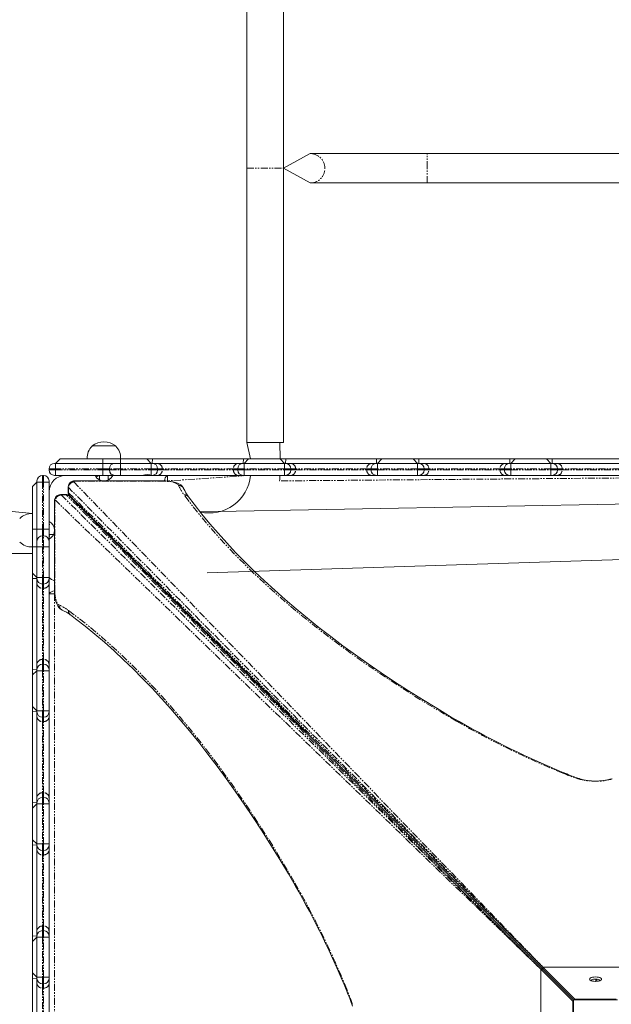
# Model space of a CAD drawing. Units: millimetres. Extents: x -8728 to 254, y -3541 to 5150.
# Drawn here: x -2287 to -1748, y 1355 to 2252 of the extents above; entities that cross this region are included whole.
import ezdxf

# ---------------------------------------------------------------- set-up
doc = ezdxf.new("R2010")
doc.units = ezdxf.units.MM
doc.linetypes.add('PHANTOM', pattern=[12.7, 6.35, -1.27, 1.27, -1.27, 1.27, -1.27])

# ---------------------------------------------------------------- blocks, each defined once
blk = doc.blocks.new('T902M')
at = {"color": 7, "linetype": 'Continuous', "lineweight": 0}
for p, q in [((-2080.22, 3633.52), (-2080.22, 2116.88)), ((-2046.72, 2116.88), (-2046.72, 3633.52)), ((-2022.3, 2130.28), (-2046.72, 2116.88)), ((-1915.75, 2130.28), (-2022.3, 2130.28)), ((-1605.23, 2130.28), (-1915.75, 2130.28)), ((-2080.22, 2116.88), (-2080.22, 1866.9)), ((-2046.72, 1866.9), (-2046.72, 2116.88)), ((-2046.72, 2116.88), (-2022.3, 2103.48)), ((-2022.3, 2103.48), (-1915.75, 2103.48)), ((-1915.75, 2103.48), (-1605.23, 2103.48)), ((-2221.21, 1863.9), (-2221.2, 1863.66)), ((-2199.71, 1863.9), (-2221.21, 1863.9)), ((-2199.71, 1863.66), (-2199.71, 1863.9)), ((-2080.22, 1866.9), (-2076.87, 1851.9)), ((-2046.72, 1866.9), (-2080.22, 1866.9)), ((-2049.88, 1851.9), (-2050.07, 1866.9)), ((-2254.45, 1847.9), (-2250.45, 1851.9)), ((-2250.45, 1851.9), (-2211.46, 1851.9)), ((-2225.64, 1852.1), (-2225.63, 1851.9)), ((-2195.27, 1852.1), (-2225.64, 1852.1)), ((-2195.46, 1851.9), (-2211.46, 1851.9)), ((-2195.46, 1851.9), (-2195.29, 1852.1)), ((-2195.46, 1847.9), (-2195.46, 1851.9)), ((-2195.46, 1851.9), (-2171.37, 1851.9)), ((-2167.46, 1847.9), (-2171.37, 1851.9)), ((-2166.21, 1851.9), (-2171.37, 1851.9)), ((-2083.33, 1851.9), (-2166.21, 1851.9)), ((-2078.55, 1851.9), (-2083.33, 1851.9)), ((-2082.47, 1847.9), (-2078.55, 1851.9)), ((-2078.55, 1851.9), (-2049.88, 1851.9)), ((-2045.97, 1847.9), (-2049.88, 1851.9)), ((-2044.72, 1851.9), (-2049.88, 1851.9)), ((-1961.84, 1851.9), (-2044.72, 1851.9)), ((-1957.06, 1851.9), (-1961.84, 1851.9)), ((-1960.98, 1847.9), (-1957.06, 1851.9)), ((-1957.06, 1851.9), (-1928.39, 1851.9)), ((-1924.48, 1847.9), (-1928.39, 1851.9)), ((-1923.23, 1851.9), (-1928.39, 1851.9)), ((-1840.35, 1851.9), (-1923.23, 1851.9)), ((-1835.57, 1851.9), (-1840.35, 1851.9)), ((-1839.49, 1847.9), (-1835.57, 1851.9)), ((-1835.57, 1851.9), (-1806.9, 1851.9)), ((-1802.99, 1847.9), (-1806.9, 1851.9)), ((-1801.73, 1851.9), (-1806.9, 1851.9)), ((-1718.86, 1851.9), (-1801.73, 1851.9)), ((-2260.45, 1842.9), (-2260.45, 1841.9)), ((-2255.45, 1847.9), (-2254.45, 1847.9)), ((-2254.45, 1847.9), (-2211.46, 1847.9)), ((-2211.46, 1847.9), (-2200.46, 1847.9)), ((-2205.46, 1842.9), (-2205.46, 1841.9)), ((-2200.46, 1847.9), (-2195.46, 1847.9)), ((-2195.46, 1847.9), (-2167.46, 1847.9)), ((-2167.46, 1847.9), (-2166.45, 1847.9)), ((-2166.45, 1847.9), (-2161.73, 1847.9)), ((-2161.73, 1847.9), (-2087.84, 1847.9)), ((-2161.45, 1842.9), (-2161.45, 1841.9)), ((-2088.48, 1842.9), (-2088.48, 1841.9)), ((-2087.84, 1847.9), (-2083.48, 1847.9)), ((-2083.48, 1847.9), (-2082.47, 1847.9)), ((-2082.47, 1847.9), (-2045.97, 1847.9)), ((-2045.97, 1847.9), (-2044.96, 1847.9)), ((-2044.96, 1847.9), (-2040.24, 1847.9)), ((-2040.24, 1847.9), (-1966.35, 1847.9)), ((-2039.96, 1842.9), (-2039.96, 1841.9)), ((-1966.99, 1842.9), (-1966.99, 1841.9)), ((-1966.35, 1847.9), (-1961.99, 1847.9)), ((-1961.99, 1847.9), (-1960.98, 1847.9)), ((-1960.98, 1847.9), (-1924.48, 1847.9)), ((-1924.48, 1847.9), (-1923.47, 1847.9)), ((-1923.47, 1847.9), (-1918.75, 1847.9)), ((-1918.75, 1847.9), (-1844.86, 1847.9)), ((-1918.47, 1842.9), (-1918.47, 1841.9)), ((-1845.49, 1842.9), (-1845.49, 1841.9)), ((-1844.86, 1847.9), (-1840.49, 1847.9)), ((-1840.49, 1847.9), (-1839.49, 1847.9)), ((-1839.49, 1847.9), (-1802.99, 1847.9)), ((-1802.99, 1847.9), (-1801.98, 1847.9)), ((-1801.98, 1847.9), (-1797.26, 1847.9)), ((-1797.26, 1847.9), (-1723.37, 1847.9)), ((-1796.98, 1842.9), (-1796.98, 1841.9)), ((-2271.45, 1830.9), (-2271.45, 1831.9)), ((-2266.45, 1836.9), (-2265.45, 1836.9)), ((-2260.45, 1831.9), (-2260.45, 1830.9)), ((-2254.45, 1836.9), (-2255.45, 1836.9)), ((-2245.45, 1836.9), (-2254.45, 1836.9)), ((-2218.52, 1836.9), (-2245.45, 1836.9)), ((-2155.2, 1831.88), (-2237.01, 1831.88)), ((-2211.46, 1836.9), (-2218.52, 1836.9)), ((-2215.43, 1833.4), (-2214.46, 1834.12)), ((-2215.43, 1833.4), (-2214.46, 1833.4)), ((-2214.46, 1836.9), (-2214.46, 1832.84)), ((-2202.4, 1836.9), (-2211.46, 1836.9)), ((-2206.46, 1833.4), (-2206.46, 1836.9)), ((-2206.46, 1833.4), (-2204.53, 1834.12)), ((-2206.46, 1833.4), (-2205.48, 1833.4)), ((-2202.24, 1836.9), (-2202.4, 1836.9)), ((-2200.46, 1836.9), (-2202.24, 1836.9)), ((-2195.46, 1836.9), (-2200.46, 1836.9)), ((-2167.46, 1836.9), (-2195.46, 1836.9)), ((-2166.45, 1836.9), (-2167.46, 1836.9)), ((-2161.73, 1836.9), (-2166.45, 1836.9)), ((-2087.84, 1836.9), (-2161.73, 1836.9)), ((-2083.48, 1836.9), (-2087.84, 1836.9)), ((-2082.47, 1836.9), (-2083.48, 1836.9)), ((-2045.97, 1836.9), (-2082.47, 1836.9)), ((-2044.96, 1836.9), (-2045.97, 1836.9)), ((-2040.24, 1836.9), (-2044.96, 1836.9)), ((-1966.35, 1836.9), (-2040.24, 1836.9)), ((-1961.99, 1836.9), (-1966.35, 1836.9)), ((-1960.98, 1836.9), (-1961.99, 1836.9)), ((-1924.48, 1836.9), (-1960.98, 1836.9)), ((-1923.47, 1836.9), (-1924.48, 1836.9)), ((-1918.75, 1836.9), (-1923.47, 1836.9)), ((-1844.86, 1836.9), (-1918.75, 1836.9)), ((-1840.49, 1836.9), (-1844.86, 1836.9)), ((-1839.49, 1836.9), (-1840.49, 1836.9)), ((-1802.99, 1836.9), (-1839.49, 1836.9)), ((-1801.98, 1836.9), (-1802.99, 1836.9)), ((-1797.26, 1836.9), (-1801.98, 1836.9)), ((-1723.37, 1836.9), (-1797.26, 1836.9)), ((-2271.45, 1830.9), (-2275.45, 1826.9)), ((-2275.45, 1787.9), (-2275.45, 1826.9)), ((-2271.45, 1787.9), (-2271.45, 1830.9)), ((-2260.45, 1830.9), (-2260.45, 1821.9)), ((-2243.01, 1826.53), (-2243.01, 1821.85)), ((-2260.45, 1821.9), (-2260.45, 1794.97)), ((-2255.43, 1813.45), (-2255.43, 1731.65)), ((-2245.4, 1819.45), (-2250.09, 1819.45)), ((-2241.88, 1818.06), (-2241.75, 1817.93)), ((-1810.32, 1386.77), (-2241.75, 1817.93)), ((-2241.61, 1818.32), (-2241.49, 1818.2)), ((-2241.49, 1818.2), (-1810.32, 1386.77)), ((-1391.32, 1817.47), (-2122.69, 1803.65)), ((-2275.65, 1802.09), (-2334.33, 1808.05)), ((-2232.03, 1808.73), (-2232.55, 1808.73)), ((-2275.45, 1802.07), (-2275.65, 1802.09)), ((-2275.65, 1802.09), (-2275.65, 1771.72)), ((-2214.62, 1790.71), (-2225.88, 1802.59)), ((-2275.45, 1787.9), (-2275.45, 1771.9)), ((-2271.45, 1776.9), (-2271.45, 1787.9)), ((-2260.45, 1794.97), (-2260.45, 1787.9)), ((-2259.95, 1792.48), (-2260.45, 1792.48)), ((-2259.95, 1792.42), (-2260.45, 1790.9)), ((-2259.95, 1792.42), (-2260.45, 1790.9)), ((-2260.45, 1787.9), (-2260.45, 1778.84)), ((-2259.95, 1792.48), (-2259.95, 1792.42)), ((-2214.62, 1790.71), (-2214.62, 1790.71)), ((-2211.6, 1787.79), (-2211.88, 1788.24)), ((-2266.45, 1781.9), (-2265.45, 1781.9)), ((-2260.45, 1782.9), (-2256.39, 1782.9)), ((-2260.45, 1782.9), (-2259.95, 1781.39)), ((-2260.45, 1781.33), (-2259.95, 1781.33)), ((-2260.45, 1778.84), (-2260.45, 1778.68)), ((-2260.45, 1778.68), (-2260.45, 1776.9)), ((-2259.95, 1781.39), (-2259.95, 1781.33)), ((-4145.11, 1771.72), (-2275.45, 1765.76)), ((-2275.65, 1771.72), (-2275.45, 1771.73)), ((-2271.45, 1771.9), (-2275.45, 1771.9)), ((-2275.45, 1747.82), (-2275.45, 1771.9)), ((-2271.45, 1771.9), (-2271.45, 1776.9)), ((-2271.45, 1743.91), (-2271.45, 1771.9)), ((-2260.45, 1776.9), (-2260.45, 1771.9)), ((-2260.45, 1771.9), (-2260.45, 1743.91)), ((-2116.24, 1748.12), (-1431.03, 1770.16)), ((-2271.45, 1743.91), (-2275.45, 1747.82)), ((-2275.45, 1747.82), (-2275.45, 1743.05)), ((-2275.45, 1743.05), (-2275.45, 1660.17)), ((-2271.45, 1742.9), (-2271.45, 1743.91)), ((-2271.45, 1738.53), (-2271.45, 1742.9)), ((-2260.45, 1743.91), (-2260.45, 1742.9)), ((-2260.45, 1742.9), (-2260.45, 1738.53)), ((-2271.45, 1664.64), (-2271.45, 1738.53)), ((-2266.45, 1737.9), (-2265.45, 1737.9)), ((-2260.45, 1738.53), (-2260.45, 1664.64)), ((-2271.45, 1659.92), (-2271.45, 1664.64)), ((-2266.45, 1664.92), (-2265.45, 1664.92)), ((-2260.45, 1664.64), (-2260.45, 1659.92)), ((-2275.45, 1660.17), (-2275.45, 1655)), ((-2271.45, 1658.91), (-2275.45, 1655)), ((-2275.45, 1626.33), (-2275.45, 1655)), ((-2271.45, 1658.91), (-2271.45, 1659.92)), ((-2271.45, 1622.42), (-2271.45, 1658.91)), ((-2260.45, 1659.92), (-2260.45, 1658.91)), ((-2260.45, 1658.91), (-2260.45, 1622.42)), ((-2271.45, 1622.42), (-2275.45, 1626.33)), ((-2275.45, 1626.33), (-2275.45, 1621.55)), ((-2275.45, 1621.55), (-2275.45, 1538.68)), ((-2271.45, 1621.41), (-2271.45, 1622.42)), ((-2271.45, 1617.04), (-2271.45, 1621.41)), ((-2271.45, 1543.15), (-2271.45, 1617.04)), ((-2266.45, 1616.41), (-2265.45, 1616.41)), ((-2260.45, 1622.42), (-2260.45, 1621.41)), ((-2260.45, 1621.41), (-2260.45, 1617.04)), ((-2260.45, 1617.04), (-2260.45, 1543.15)), ((-2275.45, 1538.68), (-2275.45, 1533.51)), ((-2271.45, 1537.42), (-2275.45, 1533.51)), ((-2271.45, 1538.43), (-2271.45, 1543.15)), ((-2271.45, 1537.42), (-2271.45, 1538.43)), ((-2271.45, 1500.93), (-2271.45, 1537.42)), ((-2266.45, 1543.43), (-2265.45, 1543.43)), ((-2260.45, 1543.15), (-2260.45, 1538.43)), ((-2260.45, 1538.43), (-2260.45, 1537.42)), ((-2260.45, 1537.42), (-2260.45, 1500.93)), ((-2275.45, 1504.84), (-2275.45, 1533.51)), ((-2271.45, 1500.93), (-2275.45, 1504.84)), ((-2275.45, 1504.84), (-2275.45, 1500.06)), ((-2275.45, 1500.06), (-2275.45, 1417.18)), ((-2271.45, 1499.92), (-2271.45, 1500.93)), ((-2271.45, 1495.55), (-2271.45, 1499.92)), ((-2260.45, 1500.93), (-2260.45, 1499.92)), ((-2260.45, 1499.92), (-2260.45, 1495.55)), ((-2271.45, 1421.66), (-2271.45, 1495.55)), ((-2266.45, 1494.92), (-2265.45, 1494.92)), ((-2260.45, 1495.55), (-2260.45, 1421.66)), ((-2271.45, 1416.94), (-2271.45, 1421.66)), ((-2266.45, 1421.94), (-2265.45, 1421.94)), ((-2260.45, 1421.66), (-2260.45, 1416.94)), ((-2275.45, 1417.18), (-2275.45, 1412.02)), ((-2271.45, 1415.93), (-2275.45, 1412.02)), ((-2275.45, 1383.35), (-2275.45, 1412.02)), ((-2271.45, 1415.93), (-2271.45, 1416.94)), ((-2271.45, 1379.43), (-2271.45, 1415.93)), ((-2260.45, 1416.94), (-2260.45, 1415.93)), ((-2260.45, 1415.93), (-2260.45, 1379.43)), ((-2271.45, 1379.43), (-2275.45, 1383.35)), ((-2275.45, 1383.35), (-2275.45, 1378.57)), ((-1812.18, 1386.77), (-1783.07, 1357.65)), ((-1812.18, 1290.77), (-1812.18, 1386.77)), ((-1810.32, 1386.77), (-1812.18, 1386.77)), ((-1781.2, 1359.51), (-1810.32, 1388.63)), ((-1810.32, 1388.63), (-1714.33, 1388.63)), ((-1810.32, 1386.77), (-1810.32, 1388.63)), ((-1810.32, 1386.77), (-1782.32, 1358.77)), ((-2275.45, 1378.57), (-2275.45, 1295.69)), ((-2271.45, 1378.42), (-2271.45, 1379.43)), ((-2271.45, 1374.06), (-2271.45, 1378.42)), ((-2271.45, 1300.17), (-2271.45, 1374.06)), ((-2266.45, 1373.42), (-2265.45, 1373.42)), ((-2260.45, 1379.43), (-2260.45, 1378.42)), ((-2260.45, 1378.42), (-2260.45, 1374.06)), ((-2260.45, 1374.06), (-2260.45, 1300.17)), ((-1766.02, 1376.5), (-1766.02, 1376.23)), ((-1762.44, 1375.71), (-1761.77, 1377.83)), ((-1760.81, 1377.73), (-1762.44, 1375.71)), ((-1761.77, 1377.83), (-1761.77, 1377.76)), ((-1758.62, 1376.23), (-1758.62, 1376.5)), ((-1783.07, 1357.65), (-1783.07, 1319.89)), ((-1783.07, 1357.65), (-1783.07, 1357.65)), ((-1782.32, 1318.77), (-1782.32, 1358.77)), ((-1782.32, 1358.77), (-1742.32, 1358.77)), ((-1743.44, 1359.51), (-1781.2, 1359.51)), ((-1781.2, 1359.51), (-1781.2, 1359.51))]:
    blk.add_line(p, q, dxfattribs=at)
at = {"color": 7, "linetype": 'PHANTOM', "lineweight": 0}
for p, q in [((-1915.75, 2116.88), (-1915.75, 2130.28)), ((-2080.22, 2116.88), (-2046.72, 2116.88)), ((-1915.75, 2103.48), (-1915.75, 2116.88)), ((-2211.46, 1847.9), (-2211.46, 1851.9)), ((-2166.45, 1847.9), (-2166.21, 1851.9)), ((-2083.48, 1847.9), (-2083.33, 1851.9)), ((-2044.96, 1847.9), (-2044.72, 1851.9)), ((-1961.99, 1847.9), (-1961.84, 1851.9)), ((-1923.47, 1847.9), (-1923.23, 1851.9)), ((-1840.49, 1847.9), (-1840.35, 1851.9)), ((-1801.98, 1847.9), (-1801.73, 1851.9)), ((-2254.45, 1842.9), (-2260.45, 1842.9)), ((-2260.45, 1841.9), (-2254.45, 1841.9)), ((-2254.45, 1842.9), (-2254.45, 1847.9)), ((-2254.45, 1842.9), (-2254.45, 1841.9)), ((-2211.46, 1842.9), (-2254.45, 1842.9)), ((-2254.45, 1836.9), (-2254.45, 1841.9)), ((-2254.45, 1841.9), (-2211.46, 1841.9)), ((-2211.46, 1842.9), (-2211.46, 1847.9)), ((-2205.46, 1842.9), (-2211.46, 1842.9)), ((-2211.46, 1842.9), (-2211.46, 1841.9)), ((-2211.46, 1836.9), (-2211.46, 1841.9)), ((-2211.46, 1841.9), (-2205.46, 1841.9)), ((-2195.46, 1842.9), (-2205.46, 1842.9)), ((-2205.46, 1841.9), (-2195.46, 1841.9)), ((-2195.46, 1842.9), (-2195.46, 1847.9)), ((-2167.46, 1842.9), (-2195.46, 1842.9)), ((-2195.46, 1842.9), (-2195.46, 1841.9)), ((-2195.46, 1836.9), (-2195.46, 1841.9)), ((-2195.46, 1841.9), (-2167.46, 1841.9)), ((-2167.46, 1842.9), (-2167.46, 1847.9)), ((-2167.46, 1842.9), (-2167.46, 1841.9)), ((-2161.45, 1842.9), (-2167.46, 1842.9)), ((-2167.46, 1836.9), (-2167.46, 1841.9)), ((-2167.46, 1841.9), (-2161.45, 1841.9)), ((-2157.26, 1842.9), (-2161.45, 1842.9)), ((-2161.45, 1841.9), (-2157.26, 1841.9)), ((-2157.26, 1842.9), (-2157.26, 1841.9)), ((-2092.36, 1842.9), (-2157.26, 1842.9)), ((-2157.26, 1841.9), (-2092.36, 1841.9)), ((-2088.48, 1842.9), (-2092.36, 1842.9)), ((-2092.36, 1842.9), (-2092.36, 1841.9)), ((-2092.36, 1841.9), (-2088.48, 1841.9)), ((-2082.47, 1842.9), (-2088.48, 1842.9)), ((-2088.48, 1841.9), (-2082.47, 1841.9)), ((-2082.47, 1842.9), (-2082.47, 1847.9)), ((-2045.97, 1842.9), (-2082.47, 1842.9)), ((-2082.47, 1842.9), (-2082.47, 1841.9)), ((-2082.47, 1836.9), (-2082.47, 1841.9)), ((-2082.47, 1841.9), (-2045.97, 1841.9)), ((-2045.97, 1842.9), (-2045.97, 1847.9)), ((-2045.97, 1842.9), (-2045.97, 1841.9)), ((-2039.96, 1842.9), (-2045.97, 1842.9)), ((-2045.97, 1836.9), (-2045.97, 1841.9)), ((-2045.97, 1841.9), (-2039.96, 1841.9)), ((-2035.77, 1842.9), (-2039.96, 1842.9)), ((-2039.96, 1841.9), (-2035.77, 1841.9)), ((-2035.77, 1842.9), (-2035.77, 1841.9)), ((-1970.86, 1842.9), (-2035.77, 1842.9)), ((-2035.77, 1841.9), (-1970.86, 1841.9)), ((-1966.99, 1842.9), (-1970.86, 1842.9)), ((-1970.86, 1842.9), (-1970.86, 1841.9)), ((-1970.86, 1841.9), (-1966.99, 1841.9)), ((-1960.98, 1842.9), (-1966.99, 1842.9)), ((-1966.99, 1841.9), (-1960.98, 1841.9)), ((-1960.98, 1842.9), (-1960.98, 1847.9)), ((-1924.48, 1842.9), (-1960.98, 1842.9)), ((-1960.98, 1842.9), (-1960.98, 1841.9)), ((-1960.98, 1841.9), (-1924.48, 1841.9)), ((-1960.98, 1836.9), (-1960.98, 1841.9)), ((-1924.48, 1842.9), (-1924.48, 1847.9)), ((-1924.48, 1842.9), (-1924.48, 1841.9)), ((-1918.47, 1842.9), (-1924.48, 1842.9)), ((-1924.48, 1836.9), (-1924.48, 1841.9)), ((-1924.48, 1841.9), (-1918.47, 1841.9)), ((-1914.28, 1842.9), (-1918.47, 1842.9)), ((-1918.47, 1841.9), (-1914.28, 1841.9)), ((-1914.28, 1842.9), (-1914.28, 1841.9)), ((-1849.37, 1842.9), (-1914.28, 1842.9)), ((-1914.28, 1841.9), (-1849.37, 1841.9)), ((-1845.49, 1842.9), (-1849.37, 1842.9)), ((-1849.37, 1842.9), (-1849.37, 1841.9)), ((-1849.37, 1841.9), (-1845.49, 1841.9)), ((-1839.49, 1842.9), (-1845.49, 1842.9)), ((-1845.49, 1841.9), (-1839.49, 1841.9)), ((-1839.49, 1842.9), (-1839.49, 1847.9)), ((-1802.99, 1842.9), (-1839.49, 1842.9)), ((-1839.49, 1842.9), (-1839.49, 1841.9)), ((-1839.49, 1841.9), (-1802.99, 1841.9)), ((-1839.49, 1836.9), (-1839.49, 1841.9)), ((-1802.99, 1842.9), (-1802.99, 1847.9)), ((-1796.98, 1842.9), (-1802.99, 1842.9)), ((-1802.99, 1842.9), (-1802.99, 1841.9)), ((-1802.99, 1841.9), (-1796.98, 1841.9)), ((-1802.99, 1836.9), (-1802.99, 1841.9)), ((-1792.79, 1842.9), (-1796.98, 1842.9)), ((-1796.98, 1841.9), (-1792.79, 1841.9)), ((-1792.79, 1842.9), (-1792.79, 1841.9)), ((-1727.88, 1842.9), (-1792.79, 1842.9)), ((-1792.79, 1841.9), (-1727.88, 1841.9)), ((-2266.45, 1836.9), (-2266.45, 1830.9)), ((-2265.45, 1830.9), (-2265.45, 1836.9)), ((-2237.95, 1831.1), (-1810.32, 1388.63)), ((-2237.01, 1831.57), (-2237.01, 1831.88)), ((-2155.2, 1831.57), (-2237.01, 1831.57)), ((-2155.2, 1831.57), (-2155.2, 1831.88)), ((-2076.88, 1836.9), (-2152.46, 1831.9)), ((-2152.46, 1831.9), (-2152.46, 1836.9)), ((-1470.91, 1836.9), (-2050.34, 1831.9)), ((-2271.45, 1830.9), (-2266.45, 1830.9)), ((-2266.45, 1830.9), (-2266.45, 1787.9)), ((-2266.45, 1830.9), (-2265.45, 1830.9)), ((-2265.45, 1787.9), (-2265.45, 1830.9)), ((-2265.45, 1830.9), (-2260.45, 1830.9)), ((-1810.32, 1388.63), (-2242.67, 1825.84)), ((-2242.67, 1825.84), (-2242.67, 1821.16)), ((-2255.43, 1813.45), (-2255.12, 1813.45)), ((-2255.12, 1813.45), (-2255.12, 1731.65)), ((-1812.18, 1386.77), (-2254.66, 1814.4)), ((-2249.39, 1819.12), (-1812.18, 1386.77)), ((-2249.39, 1819.12), (-2244.71, 1819.12)), ((-1812.18, 1386.77), (-2244.71, 1819.12)), ((-2242.67, 1821.16), (-1810.32, 1388.63)), ((-2271.45, 1787.9), (-2275.45, 1787.9)), ((-2271.45, 1787.9), (-2266.45, 1787.9)), ((-2266.45, 1787.9), (-2266.45, 1781.9)), ((-2266.45, 1787.9), (-2265.45, 1787.9)), ((-2265.45, 1781.9), (-2265.45, 1787.9)), ((-2265.45, 1787.9), (-2260.45, 1787.9)), ((-2259.95, 1792.42), (-2260.45, 1792.48)), ((-2266.45, 1781.9), (-2266.45, 1771.9)), ((-2265.45, 1771.9), (-2265.45, 1781.9)), ((-2260.45, 1781.33), (-2259.95, 1781.39)), ((-2271.45, 1771.9), (-2266.45, 1771.9)), ((-2266.45, 1771.9), (-2266.45, 1743.91)), ((-2266.45, 1771.9), (-2265.45, 1771.9)), ((-2265.45, 1743.91), (-2265.45, 1771.9)), ((-2265.45, 1771.9), (-2260.45, 1771.9)), ((-2271.45, 1742.9), (-2275.45, 1743.05)), ((-2271.45, 1743.91), (-2266.45, 1743.91)), ((-2266.45, 1743.91), (-2265.45, 1743.91)), ((-2266.45, 1743.91), (-2266.45, 1737.9)), ((-2265.45, 1743.91), (-2260.45, 1743.91)), ((-2265.45, 1737.9), (-2265.45, 1743.91)), ((-2266.45, 1737.9), (-2266.45, 1734.02)), ((-2266.45, 1734.02), (-2265.45, 1734.02)), ((-2266.45, 1734.02), (-2266.45, 1669.12)), ((-2265.45, 1734.02), (-2265.45, 1737.9)), ((-2265.45, 1669.12), (-2265.45, 1734.02)), ((-2255.45, 1728.91), (-2260.45, 1728.91)), ((-2255.45, 1728.91), (-2255.45, 944.97)), ((-2255.43, 1731.65), (-2255.12, 1731.65)), ((-2266.45, 1669.12), (-2266.45, 1664.92)), ((-2266.45, 1669.12), (-2265.45, 1669.12)), ((-2266.45, 1664.92), (-2266.45, 1658.91)), ((-2265.45, 1664.92), (-2265.45, 1669.12)), ((-2265.45, 1658.91), (-2265.45, 1664.92)), ((-2271.45, 1659.92), (-2275.45, 1660.17)), ((-2271.45, 1658.91), (-2266.45, 1658.91)), ((-2266.45, 1658.91), (-2266.45, 1622.42)), ((-2266.45, 1658.91), (-2265.45, 1658.91)), ((-2265.45, 1622.42), (-2265.45, 1658.91)), ((-2265.45, 1658.91), (-2260.45, 1658.91)), ((-2271.45, 1621.41), (-2275.45, 1621.55)), ((-2271.45, 1622.42), (-2266.45, 1622.42)), ((-2266.45, 1622.42), (-2265.45, 1622.42)), ((-2266.45, 1622.42), (-2266.45, 1616.41)), ((-2266.45, 1616.41), (-2266.45, 1612.53)), ((-2265.45, 1622.42), (-2260.45, 1622.42)), ((-2265.45, 1616.41), (-2265.45, 1622.42)), ((-2265.45, 1612.53), (-2265.45, 1616.41)), ((-2266.45, 1612.53), (-2265.45, 1612.53)), ((-2266.45, 1612.53), (-2266.45, 1547.62)), ((-2265.45, 1547.62), (-2265.45, 1612.53)), ((-2266.45, 1547.62), (-2266.45, 1543.43)), ((-2266.45, 1547.62), (-2265.45, 1547.62)), ((-2265.45, 1543.43), (-2265.45, 1547.62)), ((-2271.45, 1538.43), (-2275.45, 1538.68)), ((-2271.45, 1537.42), (-2266.45, 1537.42)), ((-2266.45, 1543.43), (-2266.45, 1537.42)), ((-2266.45, 1537.42), (-2266.45, 1500.93)), ((-2266.45, 1537.42), (-2265.45, 1537.42)), ((-2265.45, 1537.42), (-2265.45, 1543.43)), ((-2265.45, 1500.93), (-2265.45, 1537.42)), ((-2265.45, 1537.42), (-2260.45, 1537.42)), ((-2271.45, 1499.92), (-2275.45, 1500.06)), ((-2271.45, 1500.93), (-2266.45, 1500.93)), ((-2266.45, 1500.93), (-2266.45, 1494.92)), ((-2266.45, 1500.93), (-2265.45, 1500.93)), ((-2265.45, 1500.93), (-2260.45, 1500.93)), ((-2265.45, 1494.92), (-2265.45, 1500.93)), ((-2266.45, 1494.92), (-2266.45, 1491.04)), ((-2266.45, 1491.04), (-2265.45, 1491.04)), ((-2266.45, 1491.04), (-2266.45, 1426.13)), ((-2265.45, 1491.04), (-2265.45, 1494.92)), ((-2265.45, 1426.13), (-2265.45, 1491.04)), ((-2266.45, 1426.13), (-2266.45, 1421.94)), ((-2266.45, 1426.13), (-2265.45, 1426.13)), ((-2266.45, 1421.94), (-2266.45, 1415.93)), ((-2265.45, 1421.94), (-2265.45, 1426.13)), ((-2265.45, 1415.93), (-2265.45, 1421.94)), ((-2271.45, 1416.94), (-2275.45, 1417.18)), ((-2271.45, 1415.93), (-2266.45, 1415.93)), ((-2266.45, 1415.93), (-2266.45, 1379.43)), ((-2266.45, 1415.93), (-2265.45, 1415.93)), ((-2265.45, 1379.43), (-2265.45, 1415.93)), ((-2265.45, 1415.93), (-2260.45, 1415.93)), ((-2271.45, 1378.42), (-2275.45, 1378.57)), ((-2271.45, 1379.43), (-2266.45, 1379.43)), ((-2266.45, 1379.43), (-2266.45, 1373.42)), ((-2266.45, 1379.43), (-2265.45, 1379.43)), ((-2266.45, 1373.42), (-2266.45, 1369.55)), ((-2265.45, 1379.43), (-2260.45, 1379.43)), ((-2265.45, 1373.42), (-2265.45, 1379.43)), ((-2265.45, 1369.55), (-2265.45, 1373.42)), ((-2266.45, 1369.55), (-2265.45, 1369.55)), ((-2266.45, 1369.55), (-2266.45, 1304.64)), ((-2265.45, 1304.64), (-2265.45, 1369.55))]:
    blk.add_line(p, q, dxfattribs=at)
at = {"color": 7, "linetype": 'PHANTOM', "lineweight": 0, "flags": 128}
for points in [[(-2237.01, 1831.57), (-2237.24, 1831.56), (-2237.47, 1831.53), (-2237.66, 1831.48), (-2237.82, 1831.42), (-2237.94, 1831.35), (-2238, 1831.27), (-2238, 1831.18), (-2237.95, 1831.1)], [(-2142.35, 1827.71), (-2142.9, 1828.49), (-2143.83, 1829.23), (-2145.12, 1829.89), (-2146.73, 1830.47), (-2148.6, 1830.94), (-2150.68, 1831.28), (-2152.91, 1831.49), (-2155.2, 1831.57)], [(-2242.67, 1825.84), (-2242.98, 1826.33), (-2243.01, 1826.53)], [(-2254.66, 1814.4), (-2254.74, 1814.45), (-2254.82, 1814.44), (-2254.9, 1814.38), (-2254.97, 1814.27), (-2255.03, 1814.11), (-2255.08, 1813.91), (-2255.11, 1813.69), (-2255.12, 1813.45)], [(-2250.09, 1819.45), (-2249.88, 1819.43), (-2249.39, 1819.12)], [(-2244.71, 1819.12), (-2245.2, 1819.43), (-2245.4, 1819.45)], [(-2243.01, 1821.85), (-2242.98, 1821.64), (-2242.67, 1821.16)], [(-1889.13, 1612.87), (-1903.42, 1621.27), (-1917.4, 1629.72), (-1931.08, 1638.24), (-1944.45, 1646.81), (-1957.51, 1655.44), (-1970.26, 1664.13), (-1982.69, 1672.88), (-1994.8, 1681.68), (-2006.6, 1690.53), (-2018.07, 1699.43), (-2029.23, 1708.39), (-2040.06, 1717.39), (-2050.56, 1726.44), (-2060.74, 1735.53), (-2070.59, 1744.67), (-2080.1, 1753.85), (-2089.29, 1763.07), (-2098.14, 1772.33), (-2106.66, 1781.63), (-2114.84, 1790.97), (-2122.68, 1800.34), (-2130.18, 1809.74), (-2137.35, 1819.18)], [(-2255.12, 1731.65), (-2255.05, 1729.35), (-2254.84, 1727.13), (-2254.49, 1725.05), (-2254.02, 1723.17), (-2253.45, 1721.57), (-2252.78, 1720.28), (-2252.05, 1719.34), (-2251.26, 1718.8)], [(-2242.73, 1713.8), (-2233.29, 1706.63), (-2223.89, 1699.13), (-2214.52, 1691.28), (-2205.18, 1683.1), (-2195.88, 1674.59), (-2186.62, 1665.74), (-2177.4, 1656.55), (-2168.22, 1647.03), (-2159.08, 1637.18), (-2149.99, 1627.01), (-2140.94, 1616.5), (-2131.94, 1605.67), (-2122.99, 1594.52), (-2114.09, 1583.04), (-2105.23, 1571.25), (-2096.43, 1559.13), (-2087.69, 1546.7), (-2079, 1533.96), (-2070.36, 1520.9), (-2061.79, 1507.53), (-2053.27, 1493.85), (-2044.82, 1479.87), (-2036.43, 1465.58)]]:
    blk.add_lwpolyline(points, dxfattribs=at)
at = {"color": 7, "linetype": 'Continuous', "lineweight": 0, "flags": 128}
for points in [[(-2137.77, 1825.02), (-2138.42, 1826.2), (-2139.26, 1827.24), (-2140.31, 1828.18), (-2141.63, 1829.05), (-2143.27, 1829.86), (-2145.23, 1830.56), (-2147.33, 1831.1), (-2149.51, 1831.48), (-2151.75, 1831.74), (-2154.02, 1831.86), (-2155.2, 1831.88)], [(-1886.63, 1612.51), (-1893.76, 1616.67), (-1907.09, 1624.61), (-1920.14, 1632.6), (-1932.92, 1640.64), (-1945.42, 1648.73), (-1957.64, 1656.88), (-1969.58, 1665.07), (-1981.24, 1673.31), (-1992.61, 1681.59), (-2003.7, 1689.92), (-2014.49, 1698.29), (-2025, 1706.71), (-2035.22, 1715.17), (-2045.15, 1723.66), (-2054.78, 1732.2), (-2064.12, 1740.77), (-2073.17, 1749.38), (-2081.92, 1758.02), (-2090.37, 1766.7), (-2098.52, 1775.41), (-2106.37, 1784.15), (-2113.92, 1792.92), (-2121.16, 1801.72), (-2128.11, 1810.55), (-2133.33, 1817.47)], [(-2255.43, 1731.65), (-2255.42, 1730.44), (-2255.29, 1728.18), (-2255.04, 1725.98), (-2254.66, 1723.85), (-2254.15, 1721.82), (-2253.48, 1719.88), (-2252.59, 1718.04), (-2251.63, 1716.63), (-2250.6, 1715.53), (-2249.48, 1714.69), (-2248.57, 1714.21)], [(-2241.02, 1709.78), (-2236.36, 1706.29), (-2227.53, 1699.42), (-2218.71, 1692.24), (-2209.93, 1684.77), (-2201.18, 1676.99), (-2192.46, 1668.91), (-2183.77, 1660.54), (-2175.12, 1651.86), (-2166.5, 1642.89), (-2157.92, 1633.62), (-2149.37, 1624.06), (-2140.87, 1614.21), (-2132.4, 1604.06), (-2123.97, 1593.62), (-2115.59, 1582.9), (-2107.25, 1571.88), (-2098.95, 1560.58), (-2090.7, 1549), (-2082.49, 1537.13), (-2074.34, 1524.98), (-2066.23, 1512.55), (-2058.18, 1499.84), (-2050.18, 1486.86), (-2042.23, 1473.6), (-2036.07, 1463.07)], [(-1767.82, 1377.71), (-1767.63, 1378.23), (-1767.09, 1378.71), (-1766.21, 1379.13), (-1765.07, 1379.44), (-1763.75, 1379.64), (-1762.32, 1379.71), (-1760.9, 1379.64), (-1759.57, 1379.44), (-1758.43, 1379.13), (-1757.56, 1378.71), (-1757.01, 1378.23), (-1756.82, 1377.71), (-1757.01, 1377.19), (-1757.56, 1376.71), (-1758.43, 1376.29), (-1759.57, 1375.98), (-1760.9, 1375.78), (-1762.32, 1375.71), (-1763.75, 1375.78), (-1765.07, 1375.98), (-1766.21, 1376.29), (-1767.09, 1376.71), (-1767.63, 1377.19), (-1767.82, 1377.71)], [(-1761.77, 1377.83), (-1762.95, 1377.83), (-1764.06, 1377.69), (-1765, 1377.43), (-1765.66, 1377.08), (-1765.99, 1376.67), (-1765.95, 1376.24), (-1766.02, 1376.23)], [(-1760.81, 1377.73), (-1761.43, 1377.73), (-1761.77, 1377.76)], [(-1758.62, 1376.23), (-1758.65, 1376.33), (-1758.69, 1376.76), (-1759.1, 1377.16), (-1759.83, 1377.49), (-1760.81, 1377.73)]]:
    blk.add_lwpolyline(points, dxfattribs=at)
at = {"color": 7, "linetype": 'PHANTOM', "lineweight": 0}
for centre, radius, start, end in [((-2022.35, 2116.93), 13.34, 359.76351, 89.78596), ((-2022.35, 2116.82), 13.34, 270.21404, 0.23649), ((-2162.01, 1843.15), 4.76, 357.00324, 86.65112), ((-2162.01, 1841.65), 4.76, 273.34888, 2.99676), ((-2087.59, 1843.13), 4.78, 93.07358, 182.7746), ((-2087.59, 1841.67), 4.78, 177.2254, 266.92642), ((-2040.52, 1843.15), 4.76, 357.00324, 86.65112), ((-2040.52, 1841.65), 4.76, 273.34888, 2.99676), ((-1966.09, 1843.13), 4.78, 93.07358, 182.7746), ((-1966.09, 1841.67), 4.78, 177.2254, 266.92642), ((-1919.03, 1843.15), 4.76, 357.00324, 86.65112), ((-1919.03, 1841.65), 4.76, 273.34888, 2.99676), ((-1844.6, 1843.13), 4.78, 93.07358, 182.7746), ((-1844.6, 1841.67), 4.78, 177.2254, 266.92642), ((-1797.54, 1843.15), 4.76, 357.00324, 86.65112), ((-1797.54, 1841.65), 4.76, 273.34888, 2.99676), ((-2237.23, 1825.71), 5.44, 97.60242, 178.59131), ((-2152.46, 1830.9), 1, 90, 115.0703), ((-2141.96, 1823.12), 4.61, 24.36742, 94.84099), ((-2102.29, 1845.46), 43.82, 203.89544, 216.8544), ((-2249.26, 1813.68), 5.44, 91.40869, 172.39758), ((-2244.65, 1814.97), 4.15, 48.12038, 90.80005), ((-2238.52, 1821.1), 4.15, 179.199, 221.95068), ((-2136.85, 1814.77), 4.43, 37.42668, 96.44183), ((-2266.68, 1738.79), 4.78, 183.07358, 272.7746), ((-2265.22, 1738.79), 4.78, 267.2254, 356.92642), ((-2254.45, 1728.91), 1, 155.34208, 180), ((-2246.62, 1718.44), 4.65, 175.58354, 245.1962), ((-2269.01, 1678.74), 43.82, 53.1456, 66.10456), ((-2238.3, 1713.31), 4.46, 173.71304, 232.41845), ((-2266.7, 1664.36), 4.76, 87.00324, 176.65112), ((-2265.2, 1664.36), 4.76, 3.34888, 92.99676), ((-2266.68, 1617.3), 4.78, 183.07358, 272.7746), ((-2265.22, 1617.3), 4.78, 267.2254, 356.92642), ((-1888.34, 1609.49), 3.48, 60.5279, 103.18253), ((-1478.8, 2330.44), 826.6, 240.23768, 247.7282), ((-1791.22, 1562.8), 2.84, 68.24292, 107.71869), ((-1708.69, 1767.23), 218.29, 247.5403, 251.39882), ((-1777.45, 1558.14), 2.38, 72.13531, 111.52249), ((-1762.32, 1614.42), 56.38, 253.51433, 286.48567), ((-2266.7, 1542.87), 4.76, 87.00324, 176.65112), ((-2265.2, 1542.87), 4.76, 3.34888, 92.99676), ((-2266.68, 1495.81), 4.78, 183.07358, 272.7746), ((-2265.22, 1495.81), 4.78, 267.2254, 356.92642), ((-2033.04, 1464.79), 3.48, 166.81702, 209.47256), ((-2754, 1055.25), 826.6, 22.2718, 29.76232), ((-2266.7, 1421.38), 4.76, 87.00324, 176.65112), ((-2265.2, 1421.38), 4.76, 3.34888, 92.99676), ((-2266.68, 1374.32), 4.78, 183.07358, 272.7746), ((-2265.22, 1374.32), 4.78, 267.2254, 356.92642), ((-1986.35, 1367.67), 2.84, 162.28209, 201.7563), ((-2190.79, 1285.14), 218.29, 18.60118, 22.4597)]:
    blk.add_arc(centre, radius, start, end, dxfattribs=at)
at = {"color": 7, "linetype": 'Continuous', "lineweight": 0}
for centre, radius, start, end in [((-2210.46, 1850.09), 17.5, 52.09996, 127.90004), ((-2210.46, 1852.9), 15.21, 134.95579, 183.0153), ((-2210.46, 1852.9), 15.21, 356.9847, 45.04421), ((-2255.45, 1842.9), 5, 90, 180), ((-2255.45, 1841.9), 5, 180, 270), ((-2200.46, 1842.9), 5, 90, 180), ((-2200.46, 1841.9), 5, 180, 270), ((-2166.45, 1842.9), 5, 0, 90), ((-2166.45, 1841.9), 5, 270, 0), ((-2083.48, 1842.9), 5, 90, 180), ((-2083.48, 1841.9), 5, 180, 270), ((-2044.96, 1842.9), 5, 0, 90), ((-2044.96, 1841.9), 5, 270, 0), ((-1961.99, 1842.9), 5, 90, 180), ((-1961.99, 1841.9), 5, 180, 270), ((-1923.47, 1842.9), 5, 0, 90), ((-1923.47, 1841.9), 5, 270, 360), ((-1840.49, 1842.9), 5, 90, 180), ((-1840.49, 1841.9), 5, 180, 270), ((-1801.98, 1842.9), 5, 0, 90), ((-1801.98, 1841.9), 5, 270, 0), ((-2266.45, 1831.9), 5, 90, 180), ((-2265.45, 1831.9), 5, 0, 90), ((-2245.45, 1821.9), 15, 90, 180), ((-2237.47, 1826.38), 5.52, 85.18995, 178.44199), ((-2210.46, 1840.9), 9, 206.3878, 333.6122), ((-2210.18, 1823.57), 14, 107.79319, 122.05123), ((-2204.14, 1823.01), 14, 82.83512, 99.52258), ((-2170.96, 1822.59), 15, 72.52238, 107.47762), ((-2149.2, 1831.86), 6, 122.91633, 179.84044), ((-2114.23, 1840.18), 37.5, 256.96832, 354.97566), ((-2114.36, 1837.8), 64.3, 354.73528, 359.19801), ((-2102.43, 1840.69), 38.66, 203.91538, 216.92712), ((-2249.94, 1813.94), 5.52, 91.53262, 185.03268), ((-2245.27, 1814.63), 4.83, 43.22677, 91.55327), ((-2237.96, 1821.81), 5.05, 179.55162, 225.66833), ((-2276.45, 1786.9), 15.21, 86.9847, 135.04421), ((-2264.45, 1786.9), 9, 296.3878, 63.6122), ((-2215.05, 1786.1), 3.84, 26.05653, 57.14807), ((-2266.45, 1776.9), 5, 90, 180), ((-2265.45, 1776.9), 5, 0, 90), ((-2276.45, 1786.91), 15.21, 224.95579, 273.0153), ((-2266.45, 1742.9), 5, 180, 270), ((-2265.45, 1742.9), 5, 270, 0), ((-2250.04, 1754.71), 15, 226.05495, 248.94303), ((-2255.42, 1725.65), 6, 90.15956, 147.08367), ((-2264.47, 1678.5), 39.09, 53.14562, 66.01188), ((-2266.45, 1659.92), 5, 90, 180), ((-2265.45, 1659.92), 5, 360, 90), ((-2266.45, 1621.41), 5, 180, 270), ((-2265.45, 1621.41), 5, 270, 0), ((-1478.56, 2326.26), 822.17, 240.24215, 247.72731), ((-1708.05, 1764.28), 215.13, 247.55883, 251.38412), ((-1762.32, 1609.16), 50.84, 253.54701, 286.45299), ((-2266.45, 1538.43), 5, 90, 180), ((-2265.45, 1538.43), 5, 0, 90), ((-2266.45, 1499.92), 5, 180, 270), ((-2265.45, 1499.92), 5, 270, 0), ((-2749.02, 1055.39), 821.29, 22.26867, 29.76187), ((-2266.45, 1416.94), 5, 90, 180), ((-2265.45, 1416.94), 5, 0, 90), ((-2266.45, 1378.42), 5, 180, 270), ((-2265.45, 1378.42), 5, 270, 360), ((-1765.45, 1375.25), 1.37, 114.4526, 129.22303), ((-1759.81, 1376.21), 1.18, 1.14756, 59.80738), ((-2184.38, 1285.78), 211.45, 18.5826, 22.47445)]:
    blk.add_arc(centre, radius, start, end, dxfattribs=at)

msp = doc.modelspace()

# ---------------------------------------------------------------- block references
msp.add_blockref('T902M', (0, 0))

doc.saveas('drawing.dxf')
